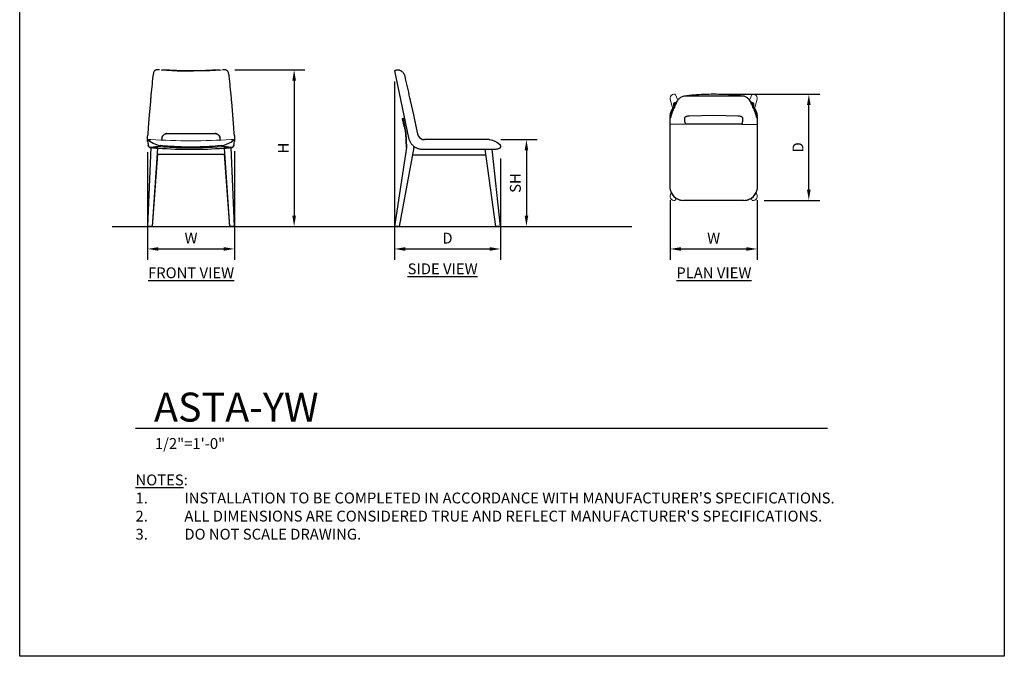
# Model space of a CAD drawing. Units: inches. Extents: x 0 to 204, y 0 to 264.
# Drawn here: x 0 to 204, y 0 to 132 of the extents above; entities that cross this region are included whole.
import ezdxf

# ---------------------------------------------------------------- set-up
doc = ezdxf.new("R2010")
doc.units = ezdxf.units.IN
doc.header["$MEASUREMENT"] = 0
doc.layers.get('0').update_dxf_attribs({"color": 10})
for name, color, linetype in [('A-ANNO-DIMS', 2, 'Continuous'), ('A-ANNO-NOTES', 2, 'Continuous'), ('A-ANNO-TITLE', 4, 'Continuous')]:
    doc.layers.add(name, color=color, linetype=linetype)
doc.styles.add('Arial', font='arial.ttf')
doc.dimstyles.new('ARCH-24', dxfattribs={"dimscale": 24, "dimtxt": 0.09375, "dimasz": 0.09375, "dimexe": 0.09375, "dimexo": 0.09375, "dimgap": 0.046875, "dimtad": 1, "dimdec": 4, "dimzin": 3, "dimdsep": 46, "dimlunit": 4, "dimtxsty": 'Arial', "dimcen": 0, "dimdle": 0.09375, "dimclrd": 256, "dimclre": 256, "dimclrt": 256, "dimadec": 0, "dimazin": 0, "dimtfac": 1, "dimtdec": 4, "dimtmove": 2, "dimatfit": 2, "dimfxl": 1, "dimfrac": 2, "dimtolj": 1, "dimtzin": 0, "dimlwd": -1, "dimlwe": -1, "dimarcsym": 0})

# ---------------------------------------------------------------- blocks, each defined once
blk = doc.blocks.new('*D1')
at = {"layer": 'A-ANNO-DIMS', "transparency": 16777216}
for p, q in [((26.5, 104.55), (26.5, 82.22)), ((44.5, 104.71), (44.5, 82.22)), ((28.75, 84.47), (42.25, 84.47))]:
    blk.add_line(p, q, dxfattribs=at)
for points in [[(28.75, 84.84), (28.75, 84.09), (26.5, 84.47)], [(42.25, 84.84), (42.25, 84.09), (44.5, 84.47)]]:
    blk.add_solid(points, dxfattribs=at)
at = {"layer": 'Defpoints', "color": 0, "transparency": 16777216}
for p in [(26.5, 106.8), (44.5, 106.96), (44.5, 84.47)]:
    blk.add_point(p, dxfattribs=at)
at = {"layer": 'A-ANNO-DIMS', "transparency": 16777216, "insert": (35.5, 86.72), "char_height": 2.25, "attachment_point": 5, "style": 'Arial'}
blk.add_mtext('\\A1;W', dxfattribs=at)
blk = doc.blocks.new('*D2')
at = {"layer": 'A-ANNO-DIMS', "transparency": 16777216}
for p, q in [((77.63, 119.15), (77.63, 82.21)), ((99.63, 103.21), (99.63, 82.21)), ((79.88, 84.46), (97.38, 84.46))]:
    blk.add_line(p, q, dxfattribs=at)
for points in [[(79.88, 84.83), (79.88, 84.08), (77.63, 84.46)], [(97.38, 84.83), (97.38, 84.08), (99.63, 84.46)]]:
    blk.add_solid(points, dxfattribs=at)
at = {"layer": 'Defpoints', "color": 0, "transparency": 16777216}
for p in [(77.63, 121.4), (99.63, 105.46), (99.63, 84.46)]:
    blk.add_point(p, dxfattribs=at)
at = {"layer": 'A-ANNO-DIMS', "transparency": 16777216, "insert": (88.63, 86.71), "char_height": 2.25, "attachment_point": 5, "style": 'Arial'}
blk.add_mtext('\\A1;D', dxfattribs=at)
blk = doc.blocks.new('*D3')
at = {"layer": 'A-ANNO-DIMS', "transparency": 16777216}
for p, q in [((99.68, 107.13), (107.24, 107.13)), ((104.99, 104.88), (104.99, 91.38)), ((104.5, 89.13), (107.24, 89.13))]:
    blk.add_line(p, q, dxfattribs=at)
for points in [[(104.62, 104.88), (105.37, 104.88), (104.99, 107.13)], [(104.62, 91.38), (105.37, 91.38), (104.99, 89.13)]]:
    blk.add_solid(points, dxfattribs=at)
at = {"layer": 'Defpoints', "color": 0, "transparency": 16777216}
for p in [(97.43, 107.13), (102.25, 89.13), (104.99, 89.13)]:
    blk.add_point(p, dxfattribs=at)
at = {"layer": 'A-ANNO-DIMS', "transparency": 16777216, "insert": (102.7, 98.13), "char_height": 2.25, "attachment_point": 5, "rotation": 90, "style": 'Arial'}
blk.add_mtext('\\A1;SH', dxfattribs=at)
blk = doc.blocks.new('*D4')
at = {"layer": 'A-ANNO-DIMS', "transparency": 16777216}
for p, q in [((44.54, 121.62), (59.11, 121.62)), ((56.86, 119.37), (56.86, 91.38)), ((50.5, 89.13), (59.11, 89.13))]:
    blk.add_line(p, q, dxfattribs=at)
for points in [[(56.49, 119.37), (57.24, 119.37), (56.86, 121.62)], [(56.49, 91.38), (57.24, 91.38), (56.86, 89.13)]]:
    blk.add_solid(points, dxfattribs=at)
at = {"layer": 'Defpoints', "color": 0, "transparency": 16777216}
for p in [(42.29, 121.62), (48.25, 89.13), (56.86, 89.13)]:
    blk.add_point(p, dxfattribs=at)
at = {"layer": 'A-ANNO-DIMS', "transparency": 16777216, "insert": (54.61, 105.38), "char_height": 2.25, "attachment_point": 5, "rotation": 90, "style": 'Arial'}
blk.add_mtext('\\A1;H', dxfattribs=at)
blk = doc.blocks.new('*D5')
at = {"layer": 'A-ANNO-DIMS', "transparency": 16777216}
for p, q in [((146.08, 116.53), (165.75, 116.53)), ((163.5, 96.78), (163.5, 114.28)), ((154.28, 94.53), (165.75, 94.53))]:
    blk.add_line(p, q, dxfattribs=at)
for points in [[(163.12, 114.28), (163.87, 114.28), (163.5, 116.53)], [(163.12, 96.78), (163.87, 96.78), (163.5, 94.53)]]:
    blk.add_solid(points, dxfattribs=at)
at = {"layer": 'Defpoints', "color": 0, "transparency": 16777216}
for p in [(143.83, 116.53), (163.5, 116.53), (152.03, 94.53)]:
    blk.add_point(p, dxfattribs=at)
at = {"layer": 'A-ANNO-DIMS', "transparency": 16777216, "insert": (161.25, 105.53), "char_height": 2.25, "attachment_point": 5, "rotation": 90, "style": 'Arial'}
blk.add_mtext('\\A1;D', dxfattribs=at)
blk = doc.blocks.new('*D6')
at = {"layer": 'A-ANNO-DIMS', "transparency": 16777216}
for p, q in [((134.78, 94.61), (134.78, 82.21)), ((152.78, 94.61), (152.78, 82.21)), ((137.03, 84.46), (150.53, 84.46))]:
    blk.add_line(p, q, dxfattribs=at)
for points in [[(137.03, 84.83), (137.03, 84.08), (134.78, 84.46)], [(150.53, 84.83), (150.53, 84.08), (152.78, 84.46)]]:
    blk.add_solid(points, dxfattribs=at)
at = {"layer": 'Defpoints', "color": 0, "transparency": 16777216}
for p in [(134.78, 96.86), (152.78, 96.86), (152.78, 84.46)]:
    blk.add_point(p, dxfattribs=at)
at = {"layer": 'A-ANNO-DIMS', "transparency": 16777216, "insert": (143.78, 86.71), "char_height": 2.25, "attachment_point": 5, "style": 'Arial'}
blk.add_mtext('\\A1;W', dxfattribs=at)
blk = doc.blocks.new('DWGTITLE-A')
at = {"style": 'Arial'}
for tag, p, height in [('TITLE1', (15.29, 36.89), 24), ('TITLE2', (15.29, 5.47), 24), ('SCALE', (16.05, -17.26), 9)]:
    blk.add_attdef(tag, p, '', height=height, dxfattribs=at)
blk = doc.blocks.new('ASTA-YW-FR')
for p, q in [((-8.87, 20.43), (-8.97, 19.19)), ((8.97, 19.19), (8.87, 20.43)), ((-9, 18), (-9, 18.8)), ((9, 18.8), (9, 18)), ((-9, 17.67), (-9, 18)), ((-9, 18), (-8.98, 18)), ((-8.35, 16.35), (-9, 0)), ((-8.35, 16.35), (-8.4, 16.35)), ((-6, 18.03), (-6, 18.25)), ((6, 18.25), (6, 18.03)), ((8.31, 16.35), (6.92, 16.26)), ((8.4, 16.35), (8.35, 16.35)), ((9, 0), (8.35, 16.35)), ((8.98, 18), (9, 18)), ((9, 18), (9, 17.67)), ((-8, 0), (-6.86, 16.24)), ((-8, 0), (-6.85, 14.99)), ((-6.93, 16.25), (-7.52, 16.28)), ((-6.93, 16.24), (-6.93, 16.27)), ((-6.93, 14.99), (-6.93, 15.31)), ((-6.93, 14.99), (6.92, 14.99)), ((6.85, 14.99), (8, 0)), ((6.86, 16.24), (8, 0)), ((6.92, 16.27), (6.92, 16.24)), ((6.92, 15.46), (6.92, 14.99)), ((-8.25, 0), (-9, 0)), ((-8, 0), (-8.25, 0)), ((8.25, 0), (8, 0)), ((9, 0), (8.25, 0))]:
    blk.add_line(p, q)
at = {"flags": 128}
for points in [[(-6.21, 32.47), (-2.84, 32.29), (0.53, 32.24), (3.91, 32.33), (6.21, 32.47)], [(-8.43, 25.82), (-8.65, 23.12), (-8.87, 20.43)], [(8.87, 20.43), (8.65, 23.12), (8.43, 25.82)], [(-8.97, 19.19), (-8.98, 18.99), (-9, 18.8)], [(-5, 19.25), (0, 19.25), (5, 19.25)], [(9, 18.8), (8.98, 18.99), (8.97, 19.19)], [(-8.99, 17.58), (-9, 17.6), (-9, 17.62), (-9, 17.64), (-9, 17.66)], [(-8.99, 17.58), (-8.96, 17.37), (-8.91, 17.1), (-8.85, 16.77)], [(-8.98, 18), (-8.81, 17.87), (-8.56, 17.68), (-8.22, 17.47), (-7.82, 17.24), (-7.35, 17.03), (-6.84, 16.86), (-6.28, 16.76)], [(-8.76, 16.55), (-8.77, 16.57), (-8.78, 16.58), (-8.79, 16.6), (-8.8, 16.62), (-8.81, 16.64), (-8.82, 16.66), (-8.82, 16.67), (-8.83, 16.69), (-8.84, 16.71), (-8.84, 16.73), (-8.85, 16.75), (-8.85, 16.77)], [(-8.7, 16.49), (-8.72, 16.51), (-8.73, 16.52), (-8.74, 16.54)], [(-8.4, 16.35), (-8.42, 16.36), (-8.44, 16.36), (-8.46, 16.36), (-8.48, 16.37), (-8.5, 16.37), (-8.52, 16.38), (-8.53, 16.39), (-8.55, 16.39), (-8.57, 16.4), (-8.59, 16.41), (-8.61, 16.42), (-8.62, 16.43), (-8.64, 16.44), (-8.66, 16.45), (-8.67, 16.47), (-8.69, 16.48)], [(6.28, 16.76), (6.84, 16.86), (7.35, 17.03), (7.82, 17.24), (8.22, 17.47), (8.56, 17.68), (8.81, 17.87), (8.98, 18)], [(8.68, 16.48), (8.67, 16.46), (8.65, 16.45), (8.64, 16.44), (8.62, 16.43), (8.6, 16.42), (8.59, 16.41), (8.57, 16.4), (8.55, 16.39), (8.53, 16.38), (8.51, 16.38), (8.49, 16.37), (8.47, 16.37), (8.45, 16.36), (8.43, 16.36), (8.41, 16.36), (8.4, 16.35)], [(8.85, 16.77), (8.84, 16.75), (8.84, 16.73), (8.83, 16.71), (8.83, 16.69), (8.82, 16.67), (8.81, 16.65), (8.81, 16.63), (8.8, 16.62), (8.79, 16.6), (8.78, 16.58), (8.76, 16.56), (8.75, 16.55), (8.74, 16.53), (8.73, 16.52), (8.71, 16.5), (8.7, 16.49)], [(8.85, 16.77), (8.91, 17.1), (8.96, 17.37), (8.99, 17.58)], [(9, 17.67), (9, 17.65), (9, 17.63), (9, 17.61), (8.99, 17.59)]]:
    blk.add_lwpolyline(points, dxfattribs=at)
at = {"lineweight": 18}
blk.add_arc((0, 166.56), 148.79, 266.7811, 273.2189, dxfattribs=at)
blk.add_arc((0, 115.73), 99.73, 266.1149, 273.8851)
for start_param, end_param in [(4.629185, 4.641764), (4.783014, 4.795593)]:
    blk.add_ellipse((0, 114.45), major_axis=(99.03, 0), ratio=0.994187, start_param=start_param, end_param=end_param)
for points in [[(-7.9, 31.2), (-7.98, 30.45), (-8.14, 28.95), (-8.28, 27.44), (-8.36, 26.69)], [(-7.62, 32.15), (-7.67, 32.08), (-7.75, 31.9), (-7.84, 31.57), (-7.88, 31.33), (-7.9, 31.2)], [(7.9, 31.2), (7.88, 31.33), (7.84, 31.57), (7.75, 31.9), (7.67, 32.08), (7.62, 32.15)], [(8.36, 26.69), (8.28, 27.44), (8.14, 28.95), (7.98, 30.45), (7.9, 31.2)], [(-8.36, 26.69), (-8.37, 26.54), (-8.4, 26.25), (-8.42, 25.96), (-8.43, 25.82)], [(8.43, 25.82), (8.42, 25.96), (8.4, 26.25), (8.37, 26.54), (8.36, 26.69)], [(-5.95, 18.56), (-5.97, 18.52), (-5.98, 18.47), (-5.98, 18.43)], [(-5.88, 18.73), (-5.89, 18.7), (-5.91, 18.68), (-5.92, 18.65)], [(-5.74, 18.92), (-5.76, 18.9), (-5.78, 18.88), (-5.8, 18.85)], [(-5.55, 19.09), (-5.57, 19.07), (-5.6, 19.05), (-5.62, 19.03)], [(-5.28, 19.21), (-5.32, 19.2), (-5.37, 19.18), (-5.41, 19.16)], [(-5.37, 19.18), (-5.31, 19.2), (-5.19, 19.24), (-5.06, 19.25), (-5, 19.25)], [(-5, 19.25), (-5.07, 19.25), (-5.14, 19.24), (-5.21, 19.23)], [(5, 19.25), (5.06, 19.25), (5.19, 19.24), (5.31, 19.2), (5.37, 19.18)], [(5.21, 19.23), (5.14, 19.24), (5.07, 19.25), (5, 19.25)], [(5.41, 19.16), (5.37, 19.18), (5.32, 19.2), (5.28, 19.21)], [(5.62, 19.03), (5.6, 19.05), (5.57, 19.07), (5.55, 19.09)], [(5.8, 18.85), (5.78, 18.88), (5.76, 18.9), (5.74, 18.92)], [(5.92, 18.65), (5.91, 18.68), (5.89, 18.7), (5.88, 18.73)], [(5.98, 18.43), (5.98, 18.47), (5.97, 18.52), (5.95, 18.56)], [(-9, 17.67), (-9, 17.65), (-9, 17.62), (-8.99, 17.59), (-8.99, 17.58)], [(-8.66, 16.46), (-8.64, 16.44), (-8.59, 16.41), (-8.5, 16.38), (-8.43, 16.38), (-8.4, 16.38)], [(6, 18.03), (6, 18.01), (5.99, 17.97), (5.97, 17.92), (5.94, 17.87), (5.92, 17.85), (5.91, 17.84)], [(8.4, 16.38), (8.43, 16.38), (8.5, 16.38), (8.59, 16.41), (8.64, 16.44), (8.66, 16.46)], [(8.99, 17.58), (8.99, 17.59), (9, 17.62), (9, 17.65), (9, 17.67)]]:
    blk.add_open_spline(points, degree=3)
for points, knots in [([(-6.54, 32.49), (-6.67, 32.5), (-6.87, 32.5), (-7.1, 32.48), (-7.24, 32.45), (-7.37, 32.4), (-7.5, 32.32), (-7.59, 32.21), (-7.62, 32.15)], [0.2, 0.2, 0.2, 0.2, 0.4, 0.55, 0.625, 0.7, 0.85, 1, 1, 1, 1]), ([(5.89, 32.45), (4.61, 32.37), (1.97, 32.26), (-1.97, 32.26), (-4.61, 32.37), (-5.89, 32.45)], [0.0147756, 0.0147756, 0.0147756, 0.0147756, 0.3333333, 0.6666667, 0.9852193, 0.9852193, 0.9852193, 0.9852193]), ([(4.11, 32.34), (3.42, 32.3), (1.37, 32.23), (-0.68, 32.23), (-2.05, 32.26)], [-0.8333333, -0.8333333, -0.8333333, -0.8333333, -0.6666667, -0.3333333, -0.3333333, -0.3333333, -0.3333333]), ([(7.62, 32.15), (7.58, 32.23), (7.46, 32.36), (7.17, 32.49), (6.85, 32.5), (6.6, 32.49), (6.54, 32.49)], [0, 0, 0, 0, 0.2, 0.4, 0.7, 0.8, 0.8, 0.8, 0.8]), ([(-6, 18.25), (-6, 18.31), (-5.99, 18.44), (-5.93, 18.62), (-5.86, 18.77), (-5.79, 18.87), (-5.7, 18.96), (-5.57, 19.08), (-5.45, 19.15), (-5.37, 19.18)], [-1, -1, -1, -1, -0.8, -0.6, -0.5, -0.4, -0.3, -0.2, 0, 0, 0, 0]), ([(5.37, 19.18), (5.43, 19.15), (5.52, 19.11), (5.63, 19.03), (5.7, 18.96), (5.77, 18.89), (5.84, 18.79), (5.93, 18.64), (5.99, 18.44), (6, 18.31), (6, 18.25)], [-1, -1, -1, -1, -0.85, -0.775, -0.7, -0.625, -0.55, -0.4, -0.2, 0, 0, 0, 0]), ([(-8.98, 18), (-8.93, 18), (-8.85, 18), (-8.77, 18), (-8.73, 18), (-8.7, 18), (-8.67, 18), (-8.62, 18), (-8.57, 18), (-8.52, 18), (-8.49, 18), (-8.46, 18), (-8.44, 18), (-8.42, 18), (-8.38, 18), (-8.36, 18), (-8.35, 18)], [0, 0, 0, 0, 0.166667, 0.25, 0.291667, 0.333333, 0.375, 0.416667, 0.5, 0.583333, 0.625, 0.666667, 0.708333, 0.75, 0.833333, 1, 1, 1, 1]), ([(-8.85, 16.77), (-8.84, 16.75), (-8.84, 16.72), (-8.83, 16.68), (-8.82, 16.66), (-8.81, 16.64), (-8.8, 16.62), (-8.79, 16.6), (-8.78, 16.59), (-8.77, 16.58), (-8.77, 16.57), (-8.76, 16.56), (-8.74, 16.54), (-8.71, 16.5), (-8.68, 16.47), (-8.66, 16.46)], [0, 0, 0, 0, 0.125, 0.1875, 0.25, 0.3125, 0.375, 0.4375, 0.46875, 0.5, 0.53125, 0.5625, 0.625, 0.75, 1, 1, 1, 1]), ([(-8.4, 16.38), (-8.3, 16.4), (-8.12, 16.42), (-7.9, 16.45), (-7.77, 16.48), (-7.67, 16.49), (-7.56, 16.51), (-7.45, 16.52), (-7.34, 16.54), (-7.23, 16.55), (-7.12, 16.56), (-6.96, 16.57), (-6.69, 16.59), (-6.44, 16.58), (-6.28, 16.57)], [0, 0, 0, 0, 0.2, 0.3, 0.35, 0.4, 0.45, 0.5, 0.55, 0.6, 0.65, 0.7, 0.8, 1, 1, 1, 1]), ([(-8.23, 16.34), (-8.24, 16.34), (-8.27, 16.34), (-8.3, 16.35), (-8.33, 16.35), (-8.35, 16.35), (-8.35, 16.35), (-8.35, 16.35)], [-1, -1, -1, -1, -0.785714, -0.571429, -0.428571, -0.285714, 0, 0, 0, 0]), ([(6.28, 16.76), (5.45, 16.68), (3.77, 16.55), (0.84, 16.43), (-2.52, 16.46), (-5.03, 16.64), (-6.28, 16.76)], [0, 0, 0, 0, 0.2, 0.4, 0.7, 1, 1, 1, 1]), ([(-6.28, 16.57), (-4.61, 16.45), (-0.42, 16.27), (3.77, 16.39), (6.28, 16.57)], [0, 0, 0, 0, 0.4, 1, 1, 1, 1]), ([(-5.91, 17.84), (-5.91, 17.84), (-5.94, 17.87), (-5.97, 17.91), (-6, 17.98), (-6, 18.01), (-6, 18.03)], [-0.5811285, -0.5811285, -0.5811285, -0.5811285, -0.5, -0.25, -0.125, 0, 0, 0, 0]), ([(6.28, 16.57), (6.44, 16.58), (6.69, 16.59), (7, 16.57), (7.19, 16.55), (7.34, 16.54), (7.45, 16.52), (7.56, 16.51), (7.67, 16.49), (7.77, 16.48), (7.9, 16.45), (8.12, 16.42), (8.3, 16.4), (8.4, 16.38)], [0, 0, 0, 0, 0.2, 0.3, 0.4, 0.45, 0.5, 0.55, 0.6, 0.65, 0.7, 0.8, 1, 1, 1, 1]), ([(8.35, 16.35), (8.35, 16.35), (8.35, 16.35), (8.33, 16.35), (8.31, 16.35), (8.28, 16.34), (8.25, 16.34), (8.23, 16.34)], [-1, -1, -1, -1, -0.785714, -0.571429, -0.428571, -0.285714, 0, 0, 0, 0]), ([(8.35, 18), (8.36, 18), (8.38, 18), (8.42, 18), (8.44, 18), (8.46, 18), (8.49, 18), (8.52, 18), (8.57, 18), (8.62, 18), (8.67, 18), (8.7, 18), (8.73, 18), (8.77, 18), (8.85, 18), (8.93, 18), (8.98, 18)], [0, 0, 0, 0, 0.166667, 0.25, 0.291667, 0.333333, 0.375, 0.416667, 0.5, 0.583333, 0.625, 0.666667, 0.708333, 0.75, 0.833333, 1, 1, 1, 1]), ([(8.66, 16.46), (8.68, 16.47), (8.71, 16.5), (8.74, 16.54), (8.76, 16.56), (8.77, 16.57), (8.77, 16.58), (8.78, 16.59), (8.79, 16.6), (8.8, 16.62), (8.81, 16.64), (8.82, 16.66), (8.83, 16.68), (8.84, 16.72), (8.84, 16.75), (8.85, 16.77)], [0, 0, 0, 0, 0.25, 0.375, 0.4375, 0.46875, 0.5, 0.53125, 0.5625, 0.625, 0.6875, 0.75, 0.8125, 0.875, 1, 1, 1, 1]), ([(-6.86, 16.24), (-6.86, 16.24), (-6.87, 16.24), (-6.89, 16.24), (-6.91, 16.24), (-6.94, 16.24), (-6.97, 16.24), (-6.99, 16.25)], [-1, -1, -1, -1, -0.785714, -0.571429, -0.428571, -0.285714, 0, 0, 0, 0]), ([(6.99, 16.25), (6.97, 16.24), (6.95, 16.24), (6.91, 16.24), (6.89, 16.24), (6.87, 16.24), (6.86, 16.24), (6.86, 16.24)], [-1, -1, -1, -1, -0.785714, -0.571429, -0.428571, -0.285714, 0, 0, 0, 0])]:
    blk.add_open_spline(points, degree=3, knots=knots)
blk = doc.blocks.new('ASTA-YW-SD')
for p, q in [((-11, 32.27), (-8.05, 18.38)), ((-8.91, 22.46), (-9.4, 22.32)), ((-9.4, 22.32), (-9.07, 20.81)), ((-9.2, 22.34), (-8.63, 19.37)), ((-8.65, 19.48), (-9.2, 22.34)), ((-9.08, 22.37), (-8.91, 22.42)), ((-6.47, 20.43), (-6.21, 19.19)), ((-8.63, 19.37), (-8.48, 16.36)), ((-8.48, 16.36), (-8.63, 19.27)), ((-8.48, 16.36), (-11, 0)), ((-6.98, 16.36), (-10, 0)), ((8.67, 18), (-4.74, 18)), ((8.67, 18), (8.8, 18)), ((-7.26, 14.86), (7.94, 14.86)), ((-5.11, 16), (9.63, 16)), ((10, 0), (7.78, 16)), ((11, 0), (9.27, 16)), ((-10.25, 0), (-11, 0)), ((-10, 0), (-10.25, 0)), ((10.25, 0), (10, 0)), ((11, 0), (10.25, 0))]:
    blk.add_line(p, q)
at = {"flags": 128}
for points in [[(-7.66, 25.82), (-7.06, 23.12), (-6.47, 20.43)], [(-9.2, 22.34), (-9.2, 22.34), (-9.19, 22.34), (-9.17, 22.35), (-9.14, 22.36), (-9.11, 22.36), (-9.08, 22.37)], [(-8.48, 16.36), (-8.63, 19.37), (-9.2, 22.34)], [(-9.2, 22.34), (-8.63, 19.37), (-8.48, 16.36)], [(-8.05, 18.38), (-8.02, 18.26), (-7.99, 18.14), (-7.95, 18.03), (-7.91, 17.92), (-7.86, 17.81), (-7.81, 17.7), (-7.76, 17.59), (-7.7, 17.48), (-7.64, 17.38), (-7.57, 17.28), (-7.5, 17.19), (-7.43, 17.09), (-7.35, 17), (-7.27, 16.91), (-7.18, 16.83), (-7.09, 16.75), (-7, 16.67), (-6.91, 16.6), (-6.81, 16.53), (-6.71, 16.46), (-6.61, 16.4), (-6.5, 16.34), (-6.39, 16.29), (-6.28, 16.24), (-6.17, 16.19), (-6.06, 16.15), (-5.94, 16.12), (-5.83, 16.09), (-5.71, 16.06), (-5.59, 16.04), (-5.47, 16.02), (-5.35, 16.01), (-5.24, 16), (-5.12, 16), (-5.11, 16)], [(-6.21, 19.19), (-6.15, 18.99), (-6.06, 18.8)], [(8.8, 18), (9.33, 17.87), (9.8, 17.68), (10.2, 17.47), (10.53, 17.24), (10.78, 17.03), (10.94, 16.86), (11, 16.76)], [(9.63, 16), (9.74, 16), (9.86, 16.01), (9.98, 16.02), (10.09, 16.04), (10.21, 16.06), (10.32, 16.08), (10.44, 16.11), (10.55, 16.15), (10.66, 16.19), (10.77, 16.23), (10.88, 16.28), (10.98, 16.33), (11, 16.34)]]:
    blk.add_lwpolyline(points, dxfattribs=at)
blk.add_arc((-4.74, 19.5), 1.5, 207.9234, 270)
for points, knots in [([(-11, 32.27), (-11, 32.27), (-10.96, 32.29), (-10.79, 32.38), (-10.62, 32.46)], [0.5, 0.5, 0.5, 0.5, 0.6666667, 1, 1, 1, 1]), ([(-10.61, 32.46), (-10.58, 32.47), (-10.51, 32.49), (-10.33, 32.5), (-10.15, 32.48), (-10.02, 32.45), (-9.87, 32.4), (-9.67, 32.32), (-9.52, 32.21), (-9.45, 32.15)], [0, 0, 0, 0, 0.2, 0.4, 0.55, 0.625, 0.7, 0.85, 1, 1, 1, 1]), ([(-8.87, 20.82), (-8.98, 20.82), (-9.08, 20.81), (-9.08, 20.81), (-9.06, 20.81)], [0.0659144, 0.0659144, 0.0659144, 0.0659144, 0.4, 0.6, 0.6, 0.6, 0.6]), ([(11, 16.76), (11, 16.45), (11, 16.34), (11, 16.34), (11, 16.35)], [0, 0, 0, 0, 0.4, 0.6, 0.6, 0.6, 0.6])]:
    blk.add_open_spline(points, degree=3, knots=knots)
for points in [[(-10.62, 32.46), (-10.62, 32.46), (-10.61, 32.46), (-10.61, 32.46), (-10.61, 32.46)], [(-9.45, 32.15), (-9.35, 32.08), (-9.18, 31.9), (-8.97, 31.57), (-8.89, 31.33), (-8.86, 31.2)], [(-8.86, 31.2), (-8.69, 30.45), (-8.36, 28.95), (-8.02, 27.44), (-7.85, 26.69)], [(-7.85, 26.69), (-7.82, 26.54), (-7.76, 26.25), (-7.69, 25.96), (-7.66, 25.82)], [(-8.91, 22.46), (-8.92, 22.46), (-8.92, 22.46), (-8.91, 22.46)], [(-9.38, 22.32), (-9.42, 22.32), (-9.36, 22.32), (-9.21, 22.33)], [(-5.9, 18.55), (-5.88, 18.53), (-5.87, 18.51), (-5.85, 18.5)], [(-5.85, 18.5), (-5.87, 18.51), (-5.88, 18.53), (-5.9, 18.55)], [(-6.98, 16.36), (-6.99, 16.47), (-7, 16.57), (-7, 16.67)], [(-5.68, 18.33), (-5.66, 18.32), (-5.65, 18.31), (-5.63, 18.3)], [(-5.63, 18.3), (-5.65, 18.31), (-5.66, 18.32), (-5.68, 18.33)], [(-5.39, 18.15), (-5.37, 18.14), (-5.35, 18.13), (-5.33, 18.12)], [(-5.33, 18.12), (-5.35, 18.13), (-5.37, 18.14), (-5.39, 18.15)], [(-5.11, 18.05), (-5.08, 18.04), (-5.06, 18.03), (-5.03, 18.03)], [(-5.03, 18.03), (-5.06, 18.03), (-5.08, 18.04), (-5.11, 18.05)]]:
    blk.add_open_spline(points, degree=3)
blk = doc.blocks.new('ASTA-YW-PLN')
at = {"lineweight": 18}
for p, q in [((-9, 10), (-9, 10.25)), ((-8.25, 11), (-8, 11)), ((-7.42, 9.79), (-8, 11)), ((7.42, 9.79), (8, 11)), ((8, 11), (8.25, 11)), ((9, 10.25), (9, 10)), ((-8.49, 7.96), (-9, 10)), ((9, 10), (8.49, 7.96)), ((-9, -10), (-8.81, -9.33)), ((-9, -10.25), (-9, -10)), ((8.81, -9.33), (9, -10)), ((9, -10), (9, -10.25)), ((-8, -11), (-8.25, -11)), ((-7.74, -10.57), (-8, -11)), ((8, -11), (7.74, -10.57)), ((8.25, -11), (8, -11))]:
    blk.add_line(p, q, dxfattribs=at)
for p, q in [((-8.79, 7.46), (-7.54, 9.6)), ((-8.25, 8.61), (-8.25, 9.08)), ((-8.25, 9.08), (-8.25, 8.38)), ((-7.77, 9.2), (-8.12, 9.2)), ((7.54, 9.6), (8.79, 7.46)), ((8.12, 9.2), (7.77, 9.2)), ((8.25, 9.08), (8.25, 8.61)), ((8.25, 8.38), (8.25, 9.08)), ((-9, 6.06), (-9, 6.41)), ((-8.99, 6.5), (-8.36, 7.85)), ((-8.99, 6.5), (-8.85, 7.3)), ((-8.87, 6.47), (-8.97, 6.21)), ((-8.87, 6.47), (-8.87, 6.22)), ((8.99, 6.5), (8.36, 7.85)), ((8.85, 7.3), (8.99, 6.5)), ((8.97, 6.21), (8.87, 6.47)), ((8.87, 6.22), (8.87, 6.47)), ((9, 6.41), (9, 6.06)), ((-9, 4.74), (-9, 6.06)), ((-5.77, 4.79), (-9, 4.74)), ((-9, -8.67), (-9, 4.74)), ((-6, 5.62), (-6, 5.92)), ((5.77, 4.79), (9, 4.74)), ((6, 5.92), (6, 5.62)), ((9, 6.06), (9, 4.74)), ((9, 4.74), (9, -8.67))]:
    blk.add_line(p, q)
at = {"flags": 128}
for points in [[(-8.12, 9.2), (-8.15, 9.2), (-8.18, 9.19), (-8.21, 9.17), (-8.23, 9.14), (-8.24, 9.11), (-8.25, 9.08)], [(8.25, 9.08), (8.24, 9.11), (8.23, 9.14), (8.21, 9.17), (8.18, 9.19), (8.15, 9.2), (8.12, 9.2)], [(-8.97, 6.21), (-8.98, 6.15), (-9, 6.06)], [(-8.43, 7.66), (-8.65, 7.06), (-8.87, 6.47)], [(-5, 6.54), (0, 6.7), (5, 6.54)], [(8.87, 6.47), (8.65, 7.06), (8.43, 7.66)], [(9, 6.06), (8.98, 6.15), (8.97, 6.21)], [(-8.98, -8.8), (-8.81, -9.33), (-8.56, -9.8), (-8.22, -10.2), (-7.82, -10.53), (-7.35, -10.78), (-6.84, -10.94), (-6.28, -11)], [(6.28, -11), (6.84, -10.94), (7.35, -10.78), (7.82, -10.53), (8.22, -10.2), (8.56, -9.8), (8.81, -9.33), (8.98, -8.8)]]:
    blk.add_lwpolyline(points, dxfattribs=at)
at = {"lineweight": 18}
for centre, start, end in [((-8.25, 10.25), 90, 180), ((8.25, 10.25), 360, 90), ((-8.25, -10.25), 180, 270), ((8.25, -10.25), 270, 0)]:
    blk.add_arc(centre, 0.75, start, end, dxfattribs=at)
for centre, start, end in [((-6.28, -8.25), 188.8807, 191.5455), ((6.28, -8.25), 348.4545, 351.1193)]:
    blk.add_arc(centre, 2.75, start, end)
for centre, major_axis, start_param, end_param in [((-8.5, 6.41), (-0.5, 0), 6.108652, 6.283185), ((-8.36, 7.21), (0.5, 0), 2.572723, 2.96706), ((8.36, 7.21), (0.5, 0), 0.174533, 0.568084), ((8.5, 6.41), (0.5, 0), 0, 0.174533)]:
    blk.add_ellipse(centre, major_axis=major_axis, ratio=0.978148, start_param=start_param, end_param=end_param)
for points, knots in [([(-6.16, 10.61), (-6.29, 10.58), (-6.55, 10.51), (-6.87, 10.33), (-7.1, 10.15), (-7.24, 10.02), (-7.37, 9.87), (-7.5, 9.67), (-7.59, 9.52), (-7.62, 9.45)], [0, 0, 0, 0, 0.2, 0.4, 0.55, 0.625, 0.7, 0.85, 1, 1, 1, 1]), ([(6.16, 10.61), (4.79, 10.61), (2.05, 10.62), (-1.37, 10.62), (-4.11, 10.61), (-5.47, 10.61), (-6.16, 10.61)], [-1, -1, -1, -1, -0.666667, -0.333333, -0.166667, 0, 0, 0, 0]), ([(7.62, 9.45), (7.58, 9.55), (7.46, 9.75), (7.17, 10.11), (6.82, 10.38), (6.45, 10.54), (6.26, 10.59), (6.16, 10.61)], [0, 0, 0, 0, 0.2, 0.4, 0.7, 0.85, 1, 1, 1, 1]), ([(-6, 5.92), (-6, 5.99), (-5.99, 6.12), (-5.93, 6.25), (-5.86, 6.33), (-5.79, 6.38), (-5.7, 6.42), (-5.57, 6.47), (-5.45, 6.49), (-5.37, 6.51)], [-1, -1, -1, -1, -0.8, -0.6, -0.5, -0.4, -0.3, -0.2, 0, 0, 0, 0]), ([(5.37, 6.51), (5.43, 6.5), (5.52, 6.48), (5.63, 6.45), (5.7, 6.42), (5.77, 6.39), (5.84, 6.34), (5.93, 6.26), (5.99, 6.12), (6, 5.99), (6, 5.92)], [-1, -1, -1, -1, -0.85, -0.775, -0.7, -0.625, -0.55, -0.4, -0.2, 0, 0, 0, 0]), ([(-5.77, 4.79), (-5.78, 4.81), (-5.79, 4.83), (-5.81, 4.86), (-5.82, 4.89), (-5.83, 4.92), (-5.84, 4.94), (-5.85, 4.97), (-5.86, 5.01), (-5.88, 5.05), (-5.9, 5.12), (-5.94, 5.25), (-5.97, 5.39), (-6, 5.52), (-6, 5.59), (-6, 5.62)], [-1, -1, -1, -1, -0.9375, -0.90625, -0.875, -0.84375, -0.8125, -0.78125, -0.75, -0.6875, -0.625, -0.5, -0.25, -0.125, 0, 0, 0, 0]), ([(5.77, 4.79), (3.63, 4.79), (-0.21, 4.79), (-4.06, 4.79), (-5.77, 4.79)], [-1, -1, -1, -1, -0.444444, 0, 0, 0, 0]), ([(6, 5.62), (6, 5.59), (5.99, 5.51), (5.97, 5.39), (5.94, 5.27), (5.91, 5.17), (5.89, 5.1), (5.88, 5.06), (5.87, 5.03), (5.86, 5), (5.85, 4.97), (5.84, 4.94), (5.82, 4.91), (5.81, 4.88), (5.79, 4.84), (5.78, 4.81), (5.77, 4.79)], [-1, -1, -1, -1, -0.857143, -0.714286, -0.571429, -0.428571, -0.357143, -0.321429, -0.285714, -0.25, -0.214286, -0.178571, -0.142857, -0.107143, -0.071429, 0, 0, 0, 0]), ([(-8.85, -9.24), (-8.84, -9.25), (-8.84, -9.27), (-8.83, -9.3), (-8.82, -9.32), (-8.81, -9.34), (-8.8, -9.36), (-8.79, -9.38), (-8.78, -9.4), (-8.77, -9.41), (-8.77, -9.43), (-8.76, -9.44), (-8.74, -9.48), (-8.71, -9.54), (-8.68, -9.59), (-8.66, -9.63)], [0, 0, 0, 0, 0.125, 0.1875, 0.25, 0.3125, 0.375, 0.4375, 0.46875, 0.5, 0.53125, 0.5625, 0.625, 0.75, 1, 1, 1, 1]), ([(8.66, -9.63), (8.68, -9.59), (8.71, -9.54), (8.74, -9.48), (8.76, -9.44), (8.77, -9.43), (8.77, -9.41), (8.78, -9.4), (8.79, -9.38), (8.8, -9.36), (8.81, -9.34), (8.82, -9.32), (8.83, -9.3), (8.84, -9.27), (8.84, -9.25), (8.85, -9.24)], [0, 0, 0, 0, 0.25, 0.375, 0.4375, 0.46875, 0.5, 0.53125, 0.5625, 0.625, 0.6875, 0.75, 0.8125, 0.875, 1, 1, 1, 1]), ([(-8.15, -10.27), (-8.12, -10.3), (-8.05, -10.36), (-7.97, -10.42), (-7.93, -10.45)], [0.1515389, 0.1515389, 0.1515389, 0.1515389, 0.2, 0.2698458, 0.2698458, 0.2698458, 0.2698458]), ([(-7.75, -10.58), (-7.72, -10.59), (-7.66, -10.63), (-7.57, -10.68), (-7.51, -10.71), (-7.49, -10.72)], [0.3604737, 0.3604737, 0.3604737, 0.3604737, 0.4, 0.45, 0.4835419, 0.4835419, 0.4835419, 0.4835419]), ([(-7.3, -10.81), (-7.28, -10.81), (-7.22, -10.84), (-7.12, -10.87), (-7.03, -10.9), (-6.99, -10.91), (-6.98, -10.91)], [0.5704513, 0.5704513, 0.5704513, 0.5704513, 0.6, 0.65, 0.7, 0.7086343, 0.7086343, 0.7086343, 0.7086343]), ([(-6.8, -10.95), (-6.79, -10.95), (-6.62, -10.98), (-6.44, -11), (-6.28, -11)], [0.7834012, 0.7834012, 0.7834012, 0.7834012, 0.8, 1, 1, 1, 1]), ([(6.28, -11), (5.45, -11), (3.77, -11), (0.84, -11), (-2.52, -11), (-5.03, -11), (-6.28, -11)], [0, 0, 0, 0, 0.2, 0.4, 0.7, 1, 1, 1, 1]), ([(6.28, -11), (6.44, -11), (6.62, -10.98), (6.79, -10.95), (6.8, -10.95)], [0, 0, 0, 0, 0.2, 0.2165988, 0.2165988, 0.2165988, 0.2165988]), ([(6.98, -10.91), (6.99, -10.91), (7.07, -10.89), (7.18, -10.85), (7.28, -10.81), (7.3, -10.81)], [0.2913657, 0.2913657, 0.2913657, 0.2913657, 0.3, 0.4, 0.4295487, 0.4295487, 0.4295487, 0.4295487]), ([(7.49, -10.72), (7.51, -10.71), (7.57, -10.68), (7.66, -10.63), (7.72, -10.59), (7.75, -10.58)], [0.5164581, 0.5164581, 0.5164581, 0.5164581, 0.55, 0.6, 0.6395263, 0.6395263, 0.6395263, 0.6395263]), ([(7.93, -10.45), (7.97, -10.42), (8.05, -10.36), (8.12, -10.3), (8.15, -10.27)], [0.7301542, 0.7301542, 0.7301542, 0.7301542, 0.8, 0.8484611, 0.8484611, 0.8484611, 0.8484611])]:
    blk.add_open_spline(points, degree=3, knots=knots)
for points in [[(-6.07, 10.62), (-6.08, 10.62), (-6.11, 10.61), (-6.14, 10.61), (-6.16, 10.61)], [(6.07, 10.62), (4.73, 10.79), (2.03, 11.01), (-2.03, 11.01), (-4.73, 10.79), (-6.07, 10.62)], [(6.16, 10.61), (6.14, 10.61), (6.11, 10.61), (6.08, 10.62), (6.07, 10.62)], [(-7.9, 8.86), (-7.98, 8.69), (-8.14, 8.36), (-8.28, 8.02), (-8.36, 7.85)], [(-7.62, 9.45), (-7.67, 9.35), (-7.75, 9.18), (-7.84, 8.97), (-7.88, 8.89), (-7.9, 8.86)], [(7.9, 8.86), (7.88, 8.89), (7.84, 8.97), (7.75, 9.18), (7.67, 9.35), (7.62, 9.45)], [(8.36, 7.85), (8.28, 8.02), (8.14, 8.36), (7.98, 8.69), (7.9, 8.86)], [(-8.87, 6.22), (-8.87, 6.21), (-8.87, 6.21), (-8.86, 6.21), (-8.86, 6.21)], [(-8.36, 7.85), (-8.37, 7.82), (-8.4, 7.76), (-8.42, 7.69), (-8.43, 7.66)], [(-5.37, 6.51), (-5.31, 6.51), (-5.19, 6.53), (-5.06, 6.54), (-5, 6.54)], [(5, 6.54), (5.06, 6.54), (5.19, 6.53), (5.31, 6.51), (5.37, 6.51)], [(8.43, 7.66), (8.42, 7.69), (8.4, 7.76), (8.37, 7.82), (8.36, 7.85)], [(8.86, 6.21), (8.86, 6.21), (8.87, 6.21), (8.87, 6.21), (8.87, 6.22)], [(-8.66, -9.63), (-8.64, -9.67), (-8.59, -9.76), (-8.5, -9.88), (-8.43, -9.97), (-8.4, -10.01)], [(-8.4, -10.01), (-8.37, -10.04), (-8.34, -10.08), (-8.3, -10.12)], [(8.3, -10.12), (8.34, -10.08), (8.37, -10.04), (8.4, -10.01)], [(8.4, -10.01), (8.43, -9.97), (8.5, -9.88), (8.59, -9.76), (8.64, -9.67), (8.66, -9.63)]]:
    blk.add_open_spline(points, degree=3)

msp = doc.modelspace()

# ---------------------------------------------------------------- linework, layer by layer
msp.add_line((19.17422, 89.1276), (126.82237, 89.1276))
at = {"layer": 'A-ANNO-TITLE'}
msp.add_line((24, 47.30404), (167.36685, 47.30404), dxfattribs=at)
at = {"layer": 'Defpoints'}
msp.add_lwpolyline([(0, 0), (0, 264), (204, 264), (204, 0)], close=True, dxfattribs=at)

# ---------------------------------------------------------------- block references
for name, p in [('ASTA-YW-FR', (35.49875, 89.1276)), ('ASTA-YW-SD', (88.62885, 89.1276)), ('ASTA-YW-PLN', (143.78378, 105.53173))]:
    msp.add_blockref(name, p)
at = {"layer": 'A-ANNO-TITLE'}
ref = msp.add_blockref('DWGTITLE-A', (24, 47.30404), dxfattribs=dict(at, xscale=0.25, yscale=0.25, zscale=0.25))
ref.add_attrib('TITLE2', 'ASTA-YW', (27.82195, 48.67187), dxfattribs={"layer": '0', "color": 3, "height": 6, "style": 'Arial'})
ref.add_attrib('SCALE', '1/2"=1\'-0"', (28.01171, 42.98785), dxfattribs={"layer": '0', "color": 2, "height": 2.25, "style": 'Arial'})

# ---------------------------------------------------------------- texts
at = {"layer": 'A-ANNO-NOTES', "char_height": 2.25, "style": 'Arial'}
for s, insert, width, attachment_point in [('{\\LFRONT VIEW}', (35.51232, 80.64333), 30.2182692, 2), ('{\\fArial|b0|i0|c0|p34;\\LSIDE VIEW}', (87.62845, 81.46372), 30.2182692, 2), ('{\\LPLAN VIEW}', (143.82572, 80.64333), 30.2182692, 2), ("{\\LNOTES}: \\P\\pi-6.75,l6.75,t4.5,6.75;1.^IINSTALLATION TO BE COMPLETED IN ACCORDANCE WITH MANUFACTURER'S SPECIFICATIONS. \\P2.^IALL DIMENSIONS ARE CONSIDERED TRUE AND REFLECT MANUFACTURER'S SPECIFICATIONS. \\P3.^IDO NOT SCALE DRAWING.", (24, 37.69952), 187.3315683, 1)]:
    msp.add_mtext(s, dxfattribs=dict(at, insert=insert, width=width, attachment_point=attachment_point))

# ---------------------------------------------------------------- dimensions: what is measured, and where the dimension line sits
at = {"layer": 'A-ANNO-DIMS'}
for base, p1, p2, text, picture, middle in [((56.86133, 89.1276), (42.28898, 121.62475), (48.24864, 89.1276), 'H', '*D4', (54.61133, 105.37617)), ((163.49618, 116.53132), (152.03378, 94.53214), (143.83014, 116.53132), 'D', '*D5', (161.24618, 105.53173)), ((104.99111, 89.1276), (97.42885, 107.1276), (102.24631, 89.1276), 'SH', '*D3', (102.70274, 98.1276))]:
    dim = msp.add_linear_dim(base=base, p1=p1, p2=p2, angle=90, text=text, dimstyle='ARCH-24', dxfattribs=at)
    dim.commit()
    dim.dimension.update_dxf_attribs({"geometry": picture, "text_midpoint": middle})
for base, p1, p2, text, picture, middle in [((99.62845, 84.45548), (77.62925, 121.39936), (99.62845, 105.45921), 'D', '*D2', (88.62885, 86.70548)), ((44.49875, 84.46852), (26.49875, 106.79635), (44.49875, 106.96197), 'W', '*D1', (35.49875, 86.71852)), ((152.78378, 84.45548), (134.78378, 96.8576), (152.78378, 96.8576), 'W', '*D6', (143.78378, 86.70548))]:
    dim = msp.add_linear_dim(base=base, p1=p1, p2=p2, text=text, dimstyle='ARCH-24', dxfattribs=at)
    dim.commit()
    dim.dimension.update_dxf_attribs({"geometry": picture, "text_midpoint": middle})

doc.saveas('drawing.dxf')
